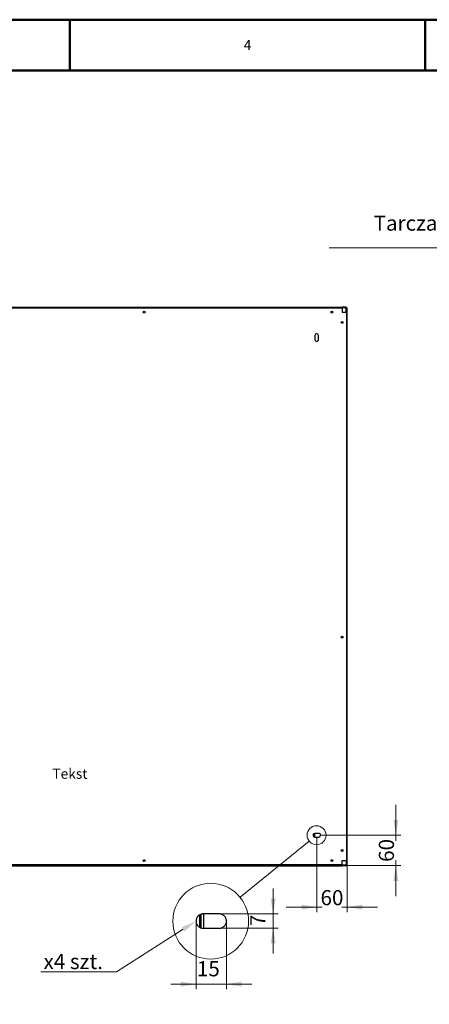
# Model space of a CAD drawing. Units: millimetres. Extents: x -2100 to 2100, y -1485 to 1485.
# Drawn here: x -99 to 708, y -454 to 1485 of the extents above; entities that cross this region are included whole.
import ezdxf

# ---------------------------------------------------------------- set-up
doc = ezdxf.new("R2010")
doc.units = ezdxf.units.MM
doc.linetypes.add('Liniaśrodkowa', pattern=[102.54, 60, -20, 2.54, -20])
doc.layers.get('0').update_dxf_attribs({"lineweight": 18})
for name, color, linetype, lineweight in [('Liniewidoków', 7, 'Continuous', 0), ('Obramowanie', 196, 'Continuous', 0), ('Tabelkarysunkowa', 1, 'Continuous', 0), ('Tekst', 174, 'Continuous', 0), ('Wymiary', 7, 'Continuous', 0)]:
    doc.layers.add(name, color=color, linetype=linetype, lineweight=lineweight)
doc.styles.add('ICTEXT161', font='isocp.shx', dxfattribs={"bigfont": 'bigfont.shx'})
doc.styles.add('ICTEXT165', font='isocp.shx', dxfattribs={"bigfont": 'bigfont.shx'})
doc.styles.add('ICTEXT172', font='isocp.shx', dxfattribs={"bigfont": 'bigfont.shx'})
doc.styles.add('ICTEXT176', font='isocp.shx', dxfattribs={"bigfont": 'bigfont.shx'})
doc.styles.get("Standard").update_dxf_attribs({"font": 'txt.shx'})
doc.styles.add('Tekststrony', font='isocp.shx', dxfattribs={"bigfont": 'bigfont.shx'})
doc.styles.add('Tekstzliniąodniesienia', font='isocp.shx', dxfattribs={"bigfont": 'bigfont.shx'})
doc.dimstyles.new('32_1', dxfattribs={"dimtxt": 29.845, "dimasz": 30, "dimexe": 10, "dimexo": 0, "dimgap": 0, "dimtad": 1, "dimdec": 3, "dimlfac": 100, "dimrnd": 0.001, "dimtxsty": 'ICTEXT161', "dimcen": 0.09, "dimdle": 60, "dimclrd": 7, "dimclre": 7, "dimclrt": 7, "dimadec": 1, "dimazin": 2, "dimtfac": 12, "dimtdec": 3, "dimtofl": 0, "dimtmove": 0, "dimatfit": 3, "dimfxl": 0, "dimtolj": 1, "dimarcsym": 0})
doc.dimstyles.new('33_1', dxfattribs={"dimtxt": 29.845, "dimasz": 30, "dimexe": 10, "dimexo": 0, "dimgap": 0, "dimtad": 1, "dimdec": 3, "dimlfac": 100, "dimrnd": 0.001, "dimtxsty": 'ICTEXT165', "dimcen": 0.09, "dimdle": 60, "dimclrd": 7, "dimclre": 7, "dimclrt": 7, "dimadec": 1, "dimazin": 2, "dimtfac": 12, "dimtdec": 3, "dimtofl": 0, "dimtmove": 0, "dimatfit": 3, "dimfxl": 0, "dimtolj": 1, "dimarcsym": 0})
doc.dimstyles.new('34_4', dxfattribs={"dimtxt": 29.845, "dimasz": 30, "dimexe": 10, "dimexo": 0, "dimgap": 0, "dimtad": 1, "dimdec": 3, "dimlfac": 25, "dimrnd": 0.001, "dimtxsty": 'ICTEXT172', "dimcen": 0.09, "dimdle": 60, "dimclrd": 7, "dimclre": 7, "dimclrt": 7, "dimadec": 1, "dimazin": 2, "dimtfac": 12, "dimtdec": 3, "dimtofl": 0, "dimtmove": 0, "dimatfit": 3, "dimfxl": 0, "dimtolj": 1, "dimarcsym": 0})
doc.dimstyles.new('35_4', dxfattribs={"dimtxt": 29.845, "dimasz": 30, "dimexe": 10, "dimexo": 0, "dimgap": 0, "dimtad": 1, "dimdec": 3, "dimlfac": 25, "dimrnd": 0.001, "dimtxsty": 'ICTEXT176', "dimcen": 0.09, "dimdle": 60, "dimclrd": 7, "dimclre": 7, "dimclrt": 7, "dimadec": 1, "dimazin": 2, "dimtfac": 12, "dimtdec": 3, "dimtofl": 0, "dimtmove": 0, "dimatfit": 3, "dimfxl": 0, "dimtolj": 1, "dimarcsym": 0})

# ---------------------------------------------------------------- blocks, each defined once
blk = doc.blocks.new('*X23')
at = {"layer": 'Wymiary', "color": 1, "linetype": 'Liniaśrodkowa', "lineweight": 15}
for p, q in [((-116, -4126), (-116, -3216)), ((-571, -3671), (339, -3671))]:
    blk.add_line(p, q, dxfattribs=at)
blk = doc.blocks.new('*X24')
at = {"layer": 'Wymiary', "color": 1, "linetype": 'Liniaśrodkowa', "lineweight": 15}
for p, q in [((-116, 3074), (-116, 3984)), ((-571, 3529), (339, 3529))]:
    blk.add_line(p, q, dxfattribs=at)
blk = doc.blocks.new('*X25')
at = {"layer": 'Wymiary', "color": 7, "linetype": 'Continuous', "lineweight": 15}
blk.add_line((6236, -4089), (4874, -5194), dxfattribs=at)
blk.add_circle((6381, -3971), 187, dxfattribs=at)
blk = doc.blocks.new('TYŁ')
at = {"layer": 'Liniewidoków', "color": 7, "linetype": 'Continuous', "lineweight": 30}
for p, q in [((-1016, 6405), (-1016, 6329)), ((-1008, 6405), (-1016, 6405)), ((-1008, 6413), (-1008, 6405)), ((-1008, 6405), (-1008, 6329)), ((-1008, 6405), (-1008, 6329)), ((-1000, 6329), (-1000, 6413)), ((-999, 6329), (-999, 6413)), ((-916, 6429), (-992, 6429)), ((-916, 6421), (-992, 6421)), ((-916, 6429), (6884, 6429)), ((-916, 6429), (-916, 6413)), ((-916, 6413), (-916, 6329)), ((-916, 6413), (6884, 6413)), ((6884, 6429), (6884, 6413)), ((6960, 6429), (6884, 6429)), ((6960, 6421), (6884, 6421)), ((6884, 6413), (6884, 6329)), ((6967, 6329), (6967, 6413)), ((6968, 6329), (6968, 6413)), ((6976, 6413), (6976, 6405)), ((6976, 6405), (6976, 6329)), ((6976, 6405), (6984, 6405)), ((6976, 6329), (6976, 6405)), ((6984, 6329), (6984, 6405)), ((-1016, 6329), (-1016, -4471)), ((-1016, 6329), (-1000, 6329)), ((-1000, -4471), (-1000, 6329)), ((-916, 6329), (-1000, 6329)), ((-971, 6365), (-981, 6355)), ((-956, 6355), (-981, 6355)), ((-981, 6355), (-981, 6329)), ((-971, 6365), (-956, 6365)), ((-956, 6365), (-941, 6365)), ((-931, 6355), (-956, 6355)), ((-931, 6355), (-941, 6365)), ((-931, 6329), (-931, 6355)), ((6884, 6329), (6968, 6329)), ((6968, 6329), (6968, -4471)), ((6984, 6329), (6968, 6329)), ((6984, -4471), (6984, 6329)), ((-376, 5864), (-456, 5864)), ((6349, 5869), (6349, 5789)), ((6419, 5789), (6419, 5869)), ((-456, 5794), (-376, 5794)), ((-283, 3837), (-283, 3222)), ((-263, 3847), (-263, 3212)), ((-216, 3865), (-216, 3654)), ((-22, 3654), (-22, 3866)), ((-305, 3559), (-313, 3559)), ((-313, 3559), (-305, 3540)), ((-312, 3506), (-313, 3504)), ((-313, 3504), (-312, 3501)), ((-311, 3510), (-312, 3508)), ((-312, 3508), (-312, 3506)), ((-312, 3501), (-311, 3499)), ((-310, 3512), (-311, 3510)), ((-311, 3505), (-310, 3507)), ((-311, 3504), (-311, 3505)), ((-311, 3502), (-311, 3504)), ((-310, 3500), (-311, 3502)), ((-311, 3499), (-309, 3497)), ((-308, 3513), (-310, 3512)), ((-310, 3507), (-309, 3508)), ((-308, 3499), (-310, 3500)), ((-309, 3508), (-308, 3509)), ((-309, 3497), (-307, 3495)), ((-305, 3514), (-308, 3513)), ((-308, 3509), (-304, 3510)), ((-306, 3498), (-308, 3499)), ((-307, 3495), (-303, 3494)), ((-303, 3498), (-306, 3498)), ((-297, 3589), (-305, 3589)), ((-305, 3589), (-305, 3559)), ((-305, 3540), (-301, 3532)), ((-303, 3514), (-305, 3514)), ((-304, 3510), (-299, 3511)), ((-300, 3514), (-303, 3514)), ((-300, 3498), (-303, 3498)), ((-303, 3494), (-299, 3494)), ((-301, 3532), (-298, 3540)), ((-296, 3514), (-300, 3514)), ((-296, 3498), (-300, 3498)), ((-299, 3511), (-297, 3510)), ((-299, 3494), (-295, 3494)), ((-298, 3540), (-289, 3559)), ((-297, 3559), (-297, 3589)), ((-289, 3559), (-297, 3559)), ((-297, 3510), (-294, 3510)), ((-292, 3513), (-296, 3514)), ((-293, 3498), (-296, 3498)), ((-295, 3494), (-292, 3495)), ((-294, 3510), (-293, 3510)), ((-293, 3510), (-291, 3509)), ((-291, 3499), (-293, 3498)), ((-290, 3512), (-292, 3513)), ((-292, 3495), (-290, 3496)), ((-291, 3509), (-290, 3508)), ((-289, 3501), (-291, 3499)), ((-288, 3509), (-290, 3512)), ((-290, 3508), (-289, 3507)), ((-290, 3496), (-288, 3498)), ((-289, 3507), (-288, 3506)), ((-288, 3502), (-289, 3501)), ((-287, 3507), (-288, 3509)), ((-288, 3506), (-288, 3504)), ((-288, 3504), (-288, 3502)), ((-288, 3498), (-287, 3501)), ((-286, 3504), (-287, 3507)), ((-287, 3501), (-286, 3504)), ((92, 3654), (-263, 3654)), ((97, 3649), (97, 3529)), ((179, 3589), (97, 3589)), ((97, 3529), (97, 3409)), ((179, 3643), (177, 3639)), ((179, 3404), (179, 3654)), ((182, 3654), (179, 3654)), ((200, 3680), (188, 3659)), ((222, 3618), (199, 3603)), ((-263, 3404), (92, 3404)), ((-216, 3404), (-216, 3194)), ((-22, 3192), (-22, 3404)), ((97, 3469), (179, 3469)), ((179, 3404), (206, 3404)), ((189, 3426), (209, 3400)), ((195, 3404), (205, 3390)), ((-801, 1544), (-801, 1464)), ((-731, 1464), (-731, 1544)), ((-801, -1606), (-801, -1686)), ((-731, -1686), (-731, -1606)), ((-216, -3335), (-216, -4006)), ((-22, -4008), (-22, -3333)), ((-451, -3931), (-451, -4011)), ((-381, -4011), (-381, -3931)), ((6334, -4004), (6334, -3937)), ((6424, -3936), (6344, -3936)), ((6344, -4006), (6424, -4006)), ((-1016, -4471), (-1000, -4471)), ((-1016, -4471), (-1016, -4547)), ((-1008, -4547), (-1016, -4547)), ((-1008, -4547), (-1008, -4471)), ((-1008, -4471), (-1008, -4547)), ((-1008, -4555), (-1008, -4547)), ((-916, -4471), (-1000, -4471)), ((-1000, -4471), (-1000, -4555)), ((-999, -4471), (-999, -4555)), ((-916, -4563), (-992, -4563)), ((-916, -4571), (-992, -4571)), ((-981, -4496), (-981, -4471)), ((-956, -4496), (-981, -4496)), ((-971, -4506), (-981, -4496)), ((-971, -4506), (-956, -4506)), ((-931, -4496), (-956, -4496)), ((-956, -4506), (-941, -4506)), ((-931, -4496), (-941, -4506)), ((-931, -4471), (-931, -4496)), ((-916, -4555), (-916, -4471)), ((6884, -4555), (-916, -4555)), ((-916, -4571), (-916, -4555)), ((-916, -4571), (6884, -4571)), ((6884, -4471), (6968, -4471)), ((6884, -4555), (6884, -4471)), ((6884, -4571), (6884, -4555)), ((6960, -4563), (6884, -4563)), ((6960, -4571), (6884, -4571)), ((6967, -4471), (6967, -4555)), ((6968, -4471), (6968, -4555)), ((6984, -4471), (6968, -4471)), ((6976, -4547), (6976, -4471)), ((6976, -4547), (6976, -4471)), ((6976, -4555), (6976, -4547)), ((6976, -4547), (6984, -4547)), ((6984, -4547), (6984, -4471))]:
    blk.add_line(p, q, dxfattribs=at)
at = {"layer": 'Liniewidoków', "color": 7, "linetype": 'Continuous', "lineweight": 15}
for p, q in [((-1000, 6413), (-1008, 6413)), ((-916, 6413), (-999, 6413)), ((-992, 6429), (-992, 6421)), ((6967, 6413), (6884, 6413)), ((6960, 6429), (6960, 6421)), ((6976, 6413), (6968, 6413)), ((-327, 3250), (-327, 3809)), ((-317, 3816), (-317, 3243)), ((-283, 3222), (-283, 3837)), ((-230, 3860), (-230, 3654)), ((-208, 3654), (-208, 3867)), ((92, 3529), (92, 3654)), ((92, 3404), (92, 3529)), ((224, 3549), (233, 3555)), ((224, 3549), (233, 3549)), ((224, 3549), (224, 3544)), ((234, 3544), (224, 3544)), ((-230, 3404), (-230, 3198)), ((-208, 3192), (-208, 3404)), ((222, 3464), (228, 3464)), ((222, 3459), (222, 3464)), ((222, 3459), (226, 3454)), ((227, 3459), (222, 3459)), ((-800, 1513), (-800, 1496)), ((-800, -1654), (-800, -1637)), ((-230, -3340), (-230, -4002)), ((-208, -4008), (-208, -3333)), ((6326, -3941), (6326, -4001)), ((6348, -4006), (6348, -3936)), ((-1000, -4555), (-1008, -4555)), ((-916, -4555), (-999, -4555)), ((-992, -4571), (-992, -4563)), ((6967, -4555), (6884, -4555)), ((6960, -4571), (6960, -4563)), ((6976, -4555), (6968, -4555))]:
    blk.add_line(p, q, dxfattribs=at)
at = {"layer": 'Liniewidoków', "color": 7, "linetype": 'Continuous', "lineweight": 30}
for points in [[(-999, 6413), (-997, 6417), (-995, 6419), (-994, 6421), (-992, 6421)], [(-997, 6419), (-998, 6416), (-999, 6413)], [(6967, 6413), (6965, 6417), (6963, 6419), (6961, 6421), (6960, 6421)], [(6965, 6419), (6966, 6416), (6967, 6413)], [(188, 3659), (185, 3656), (182, 3654)], [(199, 3603), (197, 3602)], [(-267, 3455), (-264, 3462)], [(-997, -4561), (-998, -4557), (-999, -4555)], [(-999, -4555), (-997, -4558), (-995, -4561), (-994, -4562), (-992, -4563)], [(6967, -4555), (6965, -4558), (6963, -4561), (6961, -4562), (6960, -4563)], [(6965, -4561), (6966, -4557), (6967, -4555)]]:
    blk.add_lwpolyline(points, dxfattribs=at)
at = {"layer": 'Liniewidoków', "color": 7, "linetype": 'Continuous', "lineweight": 15}
for points in [[(210, 3652), (209, 3652), (195, 3653), (185, 3654), (182, 3654)], [(224, 3544), (209, 3546), (196, 3553), (187, 3563), (183, 3574), (183, 3585), (186, 3595), (194, 3603), (204, 3608), (208, 3609)], [(197, 3602), (190, 3594), (187, 3585), (187, 3576), (191, 3566), (199, 3557), (210, 3551), (224, 3549)], [(188, 3659), (189, 3659), (193, 3659), (200, 3659), (206, 3659)], [(190, 3423), (187, 3425), (183, 3432), (183, 3440), (186, 3448), (194, 3456), (204, 3461), (216, 3464), (222, 3464)], [(222, 3459), (217, 3459), (206, 3456), (197, 3452), (190, 3445), (187, 3438), (187, 3431), (189, 3426)], [(196, 3420), (190, 3423)]]:
    blk.add_lwpolyline(points, dxfattribs=at)
at = {"layer": 'Liniewidoków', "color": 7, "linetype": 'Continuous', "lineweight": 30}
for centre, radius in [((-716, 6329), 17.5), ((2984, 6329), 17.5), ((6684, 6329), 17.5), ((-916, 6129), 17.5), ((6884, 6129), 17.5), ((-116, 3529), 350), ((-916, -71), 17.5), ((6884, -71), 17.5), ((-116, -3671), 350), ((-916, -4271), 17.5), ((6884, -4271), 17.5), ((-716, -4471), 17.5), ((2984, -4471), 17.5), ((6684, -4471), 17.5)]:
    blk.add_circle(centre, radius, dxfattribs=at)
for centre, radius, start, end in [((-992, 6413), 16, 90, 180), ((-992, 6413), 8, 90, 180), ((6960, 6413), 16, 0, 90), ((6960, 6413), 8, 0, 90), ((-456, 5829), 35, 90, 180), ((-456, 5829), 35, 179.9967, 270), ((-376, 5829), 35, 359.9967, 90), ((-376, 5829), 35, 270, 0), ((6384, 5869), 35, 89.9967, 180), ((6384, 5869), 35, 0, 90), ((6384, 5789), 35, 180, 270), ((6384, 5789), 35, 269.9967, 360), ((92, 3649), 5, 360, 90), ((92, 3409), 5, 270, 0), ((-766, 1544), 35, 0, 180), ((-766, 1504), 35, 0, 180), ((-766, 1504), 35, 180, 0), ((-766, 1464), 35, 180, 0), ((-766, -1606), 35, 0, 180), ((-766, -1646), 35, 360, 180), ((-766, -1646), 35, 180, 0), ((-766, -1686), 35, 180, 0), ((-416, -3931), 35, 89.9967, 180), ((-416, -4011), 35, 180, 270), ((-416, -3931), 35, 360, 90), ((-416, -4011), 35, 269.9967, 0), ((6344, -3971), 35, 90, 180), ((6344, -3971), 35, 179.9967, 270), ((6424, -3971), 35, 359.9967, 90), ((6424, -3971), 35, 270, 0), ((-992, -4555), 16, 180, 270), ((-992, -4555), 8, 180, 270), ((6960, -4555), 8, 270, 0), ((6960, -4555), 16, 270, 0)]:
    blk.add_arc(centre, radius, start, end, dxfattribs=at)
for centre, major_axis, ratio, start_param, end_param in [((205, 3568), (17.7, -27.9), 0.806029, 3.69009, 4.402522), ((205, 3623), (28.6, -16.5), 0.05215, 2.815531, 3.141593), ((205, 3623), (28.6, -16.5), 0.05215, 3.141593, 3.527963), ((205, 3460), (-26.4, -19.8), 0.550303, 5.536615, 6.249047), ((205, 3447), (-27.2, -18.6), 0.465923, 5.618064, 6.330496)]:
    blk.add_ellipse(centre, major_axis=major_axis, ratio=ratio, start_param=start_param, end_param=end_param, dxfattribs=at)
at = {"layer": 'Wymiary', "linetype": 'Liniaśrodkowa'}
for name in ['*X24', '*X23']:
    blk.add_blockref(name, (0, 0), dxfattribs=at)
at = {"layer": 'Wymiary', "color": 7, "linetype": 'Continuous', "lineweight": 15}
blk.add_blockref('*X25', (0, 0), dxfattribs=at)
blk = doc.blocks.new('*X32')
at = {"layer": 'Tekst', "color": 7, "linetype": 'Continuous', "lineweight": 15}
for p, q in [((905.7, 1036), (510.9, 1036)), ((1027.6, 600.5), (905.7, 1036))]:
    blk.add_line(p, q, dxfattribs=at)
blk = doc.blocks.new('*X31')
at = {"layer": 'Tekst'}
blk.add_hatch(color=7, dxfattribs=at).paths.add_polyline_path([(1035.7, 571.6), (1022.8, 599.1), (1032.4, 601.8)], flags=0)
at = {"layer": 'Tekst', "color": 7, "linetype": 'Continuous', "lineweight": 15}
blk.add_blockref('*X32', (0, 0), dxfattribs=at)
at = {"layer": 'Tekst', "color": 7, "insert": (839.9, 1084.4), "char_height": 29.845, "width": 363.726, "attachment_point": 6, "style": 'Tekstzliniąodniesienia'}
blk.add_mtext('{\\farial|b0|i0|c0|p34;\\H0.995832x;Tarcza %%C 600 }', dxfattribs=at)
blk = doc.blocks.new('*X34')
at = {"layer": 'Wymiary'}
for points in [[(2523.6, -1712.5), (2493.6, -1717.5), (2493.6, -1707.5)], [(2583.6, -1712.5), (2613.6, -1707.5), (2613.6, -1717.5)]]:
    blk.add_hatch(color=7, dxfattribs=at).paths.add_polyline_path(points, flags=0)
at = {"layer": 'Wymiary', "color": 7, "lineweight": 15}
for p, q in [((2523.6, -1722.5), (2523.6, -1588.3)), ((2583.6, -1722.5), (2583.6, -1588.3)), ((2523.6, -1712.5), (2473.6, -1712.5)), ((2473.6, -1712.5), (2633.6, -1712.5)), ((2583.6, -1712.5), (2633.6, -1712.5))]:
    blk.add_line(p, q, dxfattribs=at)
at = {"layer": 'Wymiary', "color": 7, "insert": (2525.2, -1686), "char_height": 29.84, "width": 70.362, "attachment_point": 4, "rotation": 359.9992, "style": 'ICTEXT172'}
blk.add_mtext('15', dxfattribs=at)
blk = doc.blocks.new('*X36')
at = {"layer": 'Wymiary'}
for points in [[(2675.5, -1574.3), (2670.5, -1544.3), (2680.5, -1544.3)], [(2675.5, -1602.3), (2680.5, -1632.3), (2670.5, -1632.3)]]:
    blk.add_hatch(color=7, dxfattribs=at).paths.add_polyline_path(points, flags=0)
at = {"layer": 'Wymiary', "color": 7, "lineweight": 15}
for p, q in [((2675.5, -1574.3), (2675.5, -1524.3)), ((2675.5, -1652.3), (2675.5, -1524.3)), ((2685.5, -1574.3), (2553.6, -1574.3)), ((2685.5, -1602.3), (2553.6, -1602.3)), ((2675.5, -1602.3), (2675.5, -1652.3))]:
    blk.add_line(p, q, dxfattribs=at)
at = {"layer": 'Wymiary', "color": 7, "insert": (2649.1, -1598.2), "char_height": 29.8, "width": 58.356, "attachment_point": 4, "rotation": 90, "style": 'ICTEXT176'}
blk.add_mtext('7', dxfattribs=at)
blk = doc.blocks.new('SzczegółCM')
at = {"layer": 'Liniewidoków', "color": 7, "linetype": 'Continuous', "lineweight": 30}
for p, q in [((6309.1, -3967.2), (6308.9, -3970.6)), ((6308.9, -3970.6), (6309, -3973.9)), ((6309, -3973.9), (6309.5, -3977.1)), ((6309.6, -3963.8), (6309.1, -3967.2)), ((6310.4, -3960.5), (6309.6, -3963.8)), ((6311.6, -3957.2), (6310.4, -3960.5)), ((6313, -3954.1), (6311.6, -3957.2)), ((6314.8, -3951.2), (6313, -3954.1)), ((6316.8, -3948.4), (6314.8, -3951.2)), ((6319.1, -3945.9), (6316.8, -3948.4)), ((6321.7, -3943.6), (6319.1, -3945.9)), ((6324.4, -3941.5), (6321.7, -3943.6)), ((6327.4, -3939.8), (6324.4, -3941.5)), ((6325.9, -3940.6), (6325.9, -4000.7)), ((6330.5, -3938.3), (6327.4, -3939.8)), ((6333.7, -3937.1), (6330.5, -3938.3)), ((6337.1, -3936.3), (6333.7, -3937.1)), ((6333.9, -4004.2), (6333.9, -3937.1)), ((6340.5, -3935.8), (6337.1, -3936.3)), ((6343.9, -3935.6), (6340.5, -3935.8)), ((6423.9, -3935.6), (6343.9, -3935.6)), ((6347.9, -4005.6), (6347.9, -3935.6)), ((6427.1, -3935.8), (6423.9, -3935.6)), ((6430.3, -3936.2), (6427.1, -3935.8)), ((6433.5, -3937), (6430.3, -3936.2)), ((6436.5, -3938), (6433.5, -3937)), ((6439.5, -3939.3), (6436.5, -3938)), ((6442.3, -3940.9), (6439.5, -3939.3)), ((6445, -3942.7), (6442.3, -3940.9)), ((6447.5, -3944.8), (6445, -3942.7)), ((6449.8, -3947.1), (6447.5, -3944.8)), ((6451.8, -3949.6), (6449.8, -3947.1)), ((6453.6, -3952.2), (6451.8, -3949.6)), ((6455.2, -3955), (6453.6, -3952.2)), ((6456.5, -3958), (6455.2, -3955)), ((6457.6, -3961.1), (6456.5, -3958)), ((6458.3, -3964.2), (6457.6, -3961.1)), ((6458.2, -3977.5), (6458.7, -3974.1)), ((6458.7, -3967.4), (6458.3, -3964.2)), ((6458.9, -3970.6), (6458.7, -3967.4)), ((6458.7, -3974.1), (6458.9, -3970.6)), ((6309.5, -3977.1), (6310.2, -3980.2)), ((6310.2, -3980.2), (6311.3, -3983.3)), ((6311.3, -3983.3), (6312.6, -3986.2)), ((6312.6, -3986.2), (6314.1, -3989.1)), ((6314.1, -3989.1), (6316, -3991.7)), ((6316, -3991.7), (6318, -3994.2)), ((6318, -3994.2), (6320.3, -3996.5)), ((6320.3, -3996.5), (6322.8, -3998.6)), ((6322.8, -3998.6), (6325.5, -4000.4)), ((6325.5, -4000.4), (6328.3, -4002)), ((6328.3, -4002), (6331.2, -4003.3)), ((6331.2, -4003.3), (6334.3, -4004.3)), ((6334.3, -4004.3), (6337.5, -4005)), ((6337.5, -4005), (6340.7, -4005.5)), ((6340.7, -4005.5), (6343.9, -4005.6)), ((6343.9, -4005.6), (6423.9, -4005.6)), ((6423.9, -4005.6), (6427.3, -4005.5)), ((6427.3, -4005.5), (6430.7, -4005)), ((6430.7, -4005), (6434.1, -4004.1)), ((6434.1, -4004.1), (6437.3, -4003)), ((6437.3, -4003), (6440.4, -4001.5)), ((6440.4, -4001.5), (6443.3, -3999.7)), ((6443.3, -3999.7), (6446.1, -3997.7)), ((6446.1, -3997.7), (6448.6, -3995.4)), ((6448.6, -3995.4), (6450.9, -3992.8)), ((6450.9, -3992.8), (6453, -3990.1)), ((6453, -3990.1), (6454.8, -3987.1)), ((6454.8, -3987.1), (6456.2, -3984)), ((6456.2, -3984), (6457.4, -3980.8)), ((6457.4, -3980.8), (6458.2, -3977.5))]:
    blk.add_line(p, q, dxfattribs=at)
at = {"layer": 'Wymiary', "color": 7, "linetype": 'Continuous', "lineweight": 15}
blk.add_circle((6381.1, -3971.2), 186.5, dxfattribs=at)
blk = doc.blocks.new('*X39')
at = {"layer": 'Tekst', "color": 7, "linetype": 'Continuous', "lineweight": 15}
for p, q in [((223.2, -306.3), (92, -390.3)), ((92, -390.3), (-57.1, -390.3))]:
    blk.add_line(p, q, dxfattribs=at)
blk = doc.blocks.new('*X38')
at = {"layer": 'Tekst'}
blk.add_hatch(color=7, dxfattribs=at).paths.add_polyline_path([(248.4, -290.1), (225.9, -310.5), (220.5, -302.1)], flags=0)
at = {"layer": 'Tekst', "color": 7, "linetype": 'Continuous', "lineweight": 15}
blk.add_blockref('*X39', (0, 0), dxfattribs=at)
at = {"layer": 'Tekst', "color": 7, "insert": (65, -369.8), "char_height": 7.461, "width": 134.955, "attachment_point": 6, "style": 'Tekstzliniąodniesienia'}
blk.add_mtext('{\\farial|b0|i0|c0|p0;\\H4x;x4 szt.}', dxfattribs=at)
blk = doc.blocks.new('*X48')
at = {"layer": 'Wymiary', "linetype": 'Continuous'}
for points in [[(486.3, -262.7), (456.3, -257.7), (456.3, -267.7)], [(546.3, -262.7), (576.3, -257.7), (576.3, -267.7)]]:
    blk.add_hatch(color=7, dxfattribs=at).paths.add_polyline_path(points, flags=0)
at = {"layer": 'Wymiary', "color": 7, "linetype": 'Continuous'}
for p, q in [((486.3, -124.5), (486.3, -272.7)), ((546.3, -171), (546.3, -272.7)), ((497, -262.7), (426.3, -262.7)), ((535.5, -262.7), (606.3, -262.7))]:
    blk.add_line(p, q, dxfattribs=at)
at = {"layer": 'Wymiary', "color": 7, "insert": (516.3, -247.9), "char_height": 29.84, "width": 77.03, "attachment_point": 5, "style": 'ICTEXT165'}
blk.add_mtext('60', dxfattribs=at)
blk = doc.blocks.new('*X49')
at = {"layer": 'Wymiary', "linetype": 'Continuous'}
for points in [[(642.2, -121), (647.2, -91), (637.2, -91)], [(642.2, -181), (647.2, -211), (637.2, -211)]]:
    blk.add_hatch(color=7, dxfattribs=at).paths.add_polyline_path(points, flags=0)
at = {"layer": 'Wymiary', "color": 7, "linetype": 'Continuous'}
for p, q in [((642.2, -131.8), (642.2, -61)), ((493.8, -121), (652.2, -121)), ((642.2, -170.3), (642.2, -241)), ((536.3, -181), (652.2, -181))]:
    blk.add_line(p, q, dxfattribs=at)
at = {"layer": 'Wymiary', "color": 7, "insert": (627.4, -151), "char_height": 29.84, "width": 77.03, "attachment_point": 5, "rotation": 90, "style": 'ICTEXT161'}
blk.add_mtext('60', dxfattribs=at)
blk = doc.blocks.new('*X33')
at = {"layer": 'Wymiary'}
dim = blk.add_linear_dim(base=(2583.554997, -1712.474091), p1=(2523.556653, -1588.256906), p2=(2583.556653, -1588.257706), angle=359.999236056, text='15', dimstyle='34_4', override={"dimsah": 1, "dimtzin": 0}, dxfattribs=at)
dim.commit()
dim.dimension.update_dxf_attribs({"geometry": '*X34', "text_midpoint": (2549.24277, -1686.015824), "dimtype": 160})
blk = doc.blocks.new('*X35')
at = {"layer": 'Wymiary'}
dim = blk.add_linear_dim(base=(2675.518754, -1574.256906), p1=(2553.556653, -1602.257706), p2=(2553.556653, -1574.256906), angle=270, text='7', dimstyle='35_4', override={"dimsah": 1, "dimtzin": 0}, dxfattribs=at)
dim.commit()
dim.dimension.update_dxf_attribs({"geometry": '*X36', "text_midpoint": (2649.060944, -1586.19976), "dimtype": 160})

msp = doc.modelspace()

# ---------------------------------------------------------------- linework, layer by layer
at = {"layer": 'Obramowanie', "color": 7, "linetype": 'Continuous', "lineweight": 50}
for p, q in [((0, 1485), (0, 1385)), ((700, 1485), (700, 1385))]:
    msp.add_line(p, q, dxfattribs=at)
msp.add_lwpolyline([(-2000, -1485), (-2100, -1485), (2100, -1485), (2100, 1485), (-2100, 1485)], dxfattribs=at)
msp.add_lwpolyline([(2000, -1385), (-2000, -1385), (-2000, 1385), (2000, 1385)], close=True, dxfattribs=at)

# ---------------------------------------------------------------- block references
for name in ['*X35', '*X33']:
    msp.add_blockref(name, (-2275.119147, 1298.113237))
at = {"layer": 'Tekst'}
for name in ['*X31', '*X38']:
    msp.add_blockref(name, (0, 0), dxfattribs=at)
at = {"layer": 'Wymiary'}
for name, p, xscale, yscale, zscale in [('TYŁ', (-152.138248, 276.015648), 0.1, 0.1, 0.1), ('SzczegółCM', (-2275.119147, 1298.113237), 0.4, 0.4, 0.4)]:
    msp.add_blockref(name, p, dxfattribs=dict(at, xscale=xscale, yscale=yscale, zscale=zscale))

# ---------------------------------------------------------------- texts
at = {"color": 7, "insert": (0, 0), "char_height": 44.7675, "width": 140, "attachment_point": 5}
msp.add_mtext('{\\farial|b0|i0|c0|p115;\\H0.444445x;Tekst}', dxfattribs=at)
at = {"layer": 'Tabelkarysunkowa', "color": 7, "insert": (350, 1435), "char_height": 19.89666667, "width": 16.66666667, "attachment_point": 5, "style": 'Tekststrony'}
msp.add_mtext('{\\farial|b0|i0|c0|p0;4}', dxfattribs=at)

# ---------------------------------------------------------------- dimensions: what is measured, and where the dimension line sits
at = {"layer": 'Wymiary'}
dim = msp.add_linear_dim(base=(642.171535, -181.048679), p1=(493.750916, -121.048779), p2=(536.250916, -181.048679), angle=270, text='60', dimstyle='32_1', override={"dimsah": 1, "dimtzin": 0}, dxfattribs=at)
dim.commit()
dim.dimension.update_dxf_attribs({"geometry": '*X49', "text_midpoint": (627.415767, -151.048692), "dimtype": 160})
dim = msp.add_linear_dim(base=(546.250916, -262.669825), p1=(486.250916, -124.548779), p2=(546.250916, -171.048679), text='60', dimstyle='33_1', override={"dimsah": 1, "dimtzin": 0}, dxfattribs=at)
dim.commit()
dim.dimension.update_dxf_attribs({"geometry": '*X48', "text_midpoint": (516.250904, -247.914057), "dimtype": 160})

doc.saveas('drawing.dxf')
